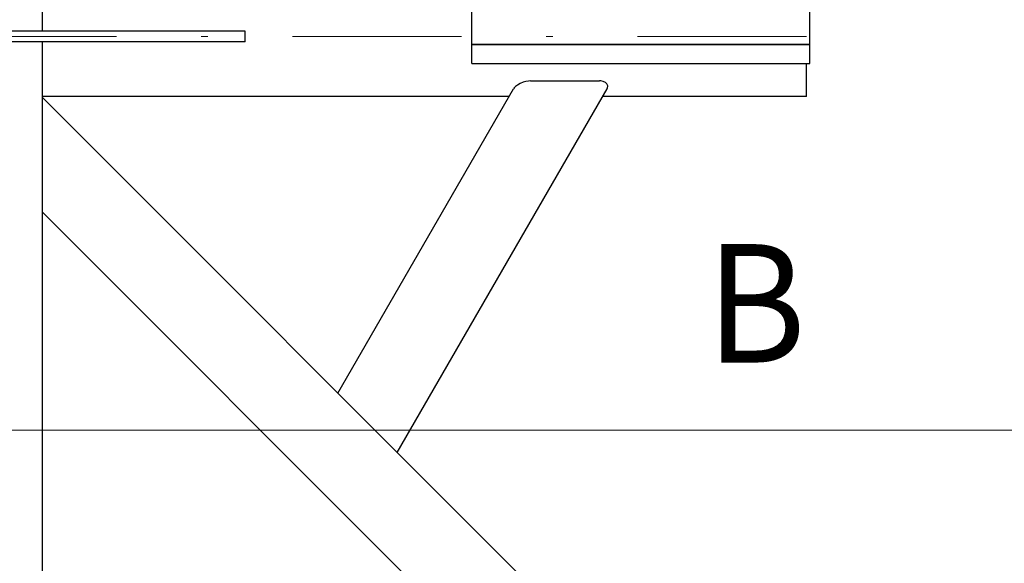
# Model space of a CAD drawing. Units: millimetres. Extents: x 0 to 210, y 0 to 297.
# Drawn here: x 82 to 96, y 77 to 85 of the extents above; entities that cross this region are included whole.
import ezdxf
from ezdxf.enums import TextEntityAlignment as Align

# ---------------------------------------------------------------- set-up
doc = ezdxf.new("R2010")
doc.units = ezdxf.units.MM
doc.header["$LTSCALE"] = 5
doc.linetypes.add('AUSGEZOGEN', pattern=[0])
doc.linetypes.add('DASHDOT', pattern=[1, 0.5, -0.25, 0, -0.25])
for name, color, linetype in [('Bemassung', 7, 'Continuous'), ('Mittellinie', 7, 'Continuous'), ('Volllinie breit', 7, 'Continuous'), ('Volllinie schmal', 7, 'Continuous')]:
    doc.layers.add(name, color=color, linetype=linetype)
doc.styles.add('Arial', font='arial.ttf')
doc.dimstyles.new('ISO-25', dxfattribs={"dimtxt": 2.5, "dimasz": 2.5, "dimexe": 1.25, "dimexo": 0.625, "dimtad": 1, "dimtxsty": 'Standard', "dimcen": 2.5, "dimadec": 0, "dimazin": 0, "dimtfac": 1, "dimtmove": 0, "dimatfit": 3, "dimfxl": 1, "dimarcsym": 0})

# ---------------------------------------------------------------- blocks, each defined once
blk = doc.blocks.new('GUPK_TRE_SA_nNn058')
at = {"layer": 'Volllinie breit', "color": 56, "linetype": 'AUSGEZOGEN', "lineweight": 25, "true_color": 0x808000}
for p, q in [((95.534, 86.648), (88.534, 86.648)), ((88.534, 86.488), (88.534, 86.648)), ((95.534, 86.648), (95.534, 86.488)), ((88.534, 86.368), (88.534, 86.488)), ((95.534, 86.368), (95.534, 86.488)), ((88.534, 84.768), (88.534, 86.368)), ((95.234, 86.068), (88.834, 86.068)), ((93.534, 84.768), (93.534, 86.068)), ((93.534, 84.768), (88.534, 84.768)), ((88.534, 84.768), (93.534, 84.768)), ((88.534, 84.488), (88.534, 84.768)), ((93.534, 84.488), (93.534, 84.768)), ((88.534, 84.488), (93.534, 84.488))]:
    blk.add_line(p, q, dxfattribs=at)
for centre, start, end in [((88.834, 86.368), 180, 270), ((95.234, 86.368), 270, 0)]:
    blk.add_arc(centre, 0.3, start, end, dxfattribs=at)
at = {"layer": 'Volllinie schmal', "color": 56, "linetype": 'AUSGEZOGEN', "lineweight": 18, "true_color": 0x808000}
blk.add_line((95.534, 86.488), (88.534, 86.488), dxfattribs=at)
blk = doc.blocks.new('TR312_TE20_PLxx_M2_100_GUP_sa_l_nNn055')
blk.add_blockref('GUPK_TRE_SA_nNn058', (0, 0))
blk = doc.blocks.new('*D65')
at = {"layer": 'Bemassung', "linetype": 'AUSGEZOGEN', "lineweight": 18, "true_color": 0xff00ff}
for points in [[(79.184, 79.07), (80.934, 78.72), (80.934, 79.42)], [(102.177, 79.07), (100.427, 79.42), (100.427, 78.72)]]:
    blk.add_hatch(color=6, dxfattribs=at).paths.add_polyline_path(points, flags=0)
at = {"layer": 'Bemassung', "color": 6, "linetype": 'AUSGEZOGEN', "lineweight": 18, "true_color": 0xff00ff}
for p, q in [((102.177, 88.54), (102.177, 78.07)), ((79.184, 86.198), (79.184, 78.07)), ((80.934, 79.07), (100.427, 79.07))]:
    blk.add_line(p, q, dxfattribs=at)
at = {"layer": 'Bemassung', "color": 6, "linetype": 'AUSGEZOGEN', "lineweight": 18, "true_color": 0xff00ff, "style": 'Arial', "width": 0.908393}
blk.add_text('B', height=1.75, dxfattribs=at).set_placement((91.996, 80.07), (93.476, 80.07), align=Align.FIT)
blk = doc.blocks.new('AVMSH150_sa_nNn075')
at = {"layer": 'Mittellinie', "color": 1, "linetype": 'DASHDOT', "lineweight": 18, "true_color": 0xff0000}
blk.add_line((93.484, 84.888), (80.184, 84.888), dxfattribs=at)
at = {"layer": 'Volllinie breit', "color": 9, "linetype": 'AUSGEZOGEN', "lineweight": 25, "true_color": 0xc0c0c0}
for p, q in [((82.184, 86.348), (82.184, 84.968)), ((85.184, 84.968), (80.384, 84.968)), ((85.184, 84.808), (85.184, 84.968)), ((85.184, 84.808), (80.384, 84.808)), ((82.184, 84.808), (82.184, 70.988)), ((93.484, 83.999), (93.484, 84.488)), ((89.404, 84.232), (90.421, 84.232)), ((89.085, 83.999), (82.184, 83.999)), ((82.184, 83.993), (99.989, 66.188)), ((86.557, 79.62), (89.152, 84.116)), ((87.435, 78.742), (90.538, 84.116)), ((93.484, 83.999), (90.471, 83.999)), ((82.184, 82.296), (98.292, 66.188))]:
    blk.add_line(p, q, dxfattribs=at)
for points in [[(89.404, 84.232), (89.372, 84.23), (89.334, 84.223), (89.297, 84.212), (89.251, 84.193), (89.21, 84.169), (89.184, 84.151), (89.163, 84.131), (89.152, 84.116)], [(90.538, 84.116), (90.542, 84.123), (90.546, 84.158), (90.533, 84.187), (90.51, 84.208), (90.477, 84.224), (90.441, 84.231), (90.421, 84.232)]]:
    blk.add_lwpolyline(points, dxfattribs=at)
blk = doc.blocks.new('Plh192_nNn00')
for name in ['AVMSH150_sa_nNn075', 'TR312_TE20_PLxx_M2_100_GUP_sa_l_nNn055']:
    blk.add_blockref(name, (0, 0))
at = {"layer": 'Bemassung', "color": 6, "linetype": 'AUSGEZOGEN', "lineweight": 18, "true_color": 0xff00ff}
dim = blk.add_linear_dim(base=(102.17678, 79.07043), p1=(79.18387, 86.19832), p2=(102.17678, 88.53969), text='B', dimstyle='ISO-25', override={"dimtxt": 1.75, "dimasz": 1.75, "dimexe": 1.25, "dimgap": 0.25, "dimtad": 1, "dimjust": 0, "dimdec": 0, "dimlfac": 50, "dimzin": 8, "dimsah": 1, "dimclrd": 6, "dimclre": 6, "dimclrt": 6, "dimadec": 0}, dxfattribs=at)
dim.commit()
dim.dimension.update_dxf_attribs({"geometry": '*D65', "text_midpoint": (92.73637, 80.94543), "dimtype": 160})

msp = doc.modelspace()

# ---------------------------------------------------------------- block references
msp.add_blockref('Plh192_nNn00', (0, 0))

doc.saveas('drawing.dxf')
